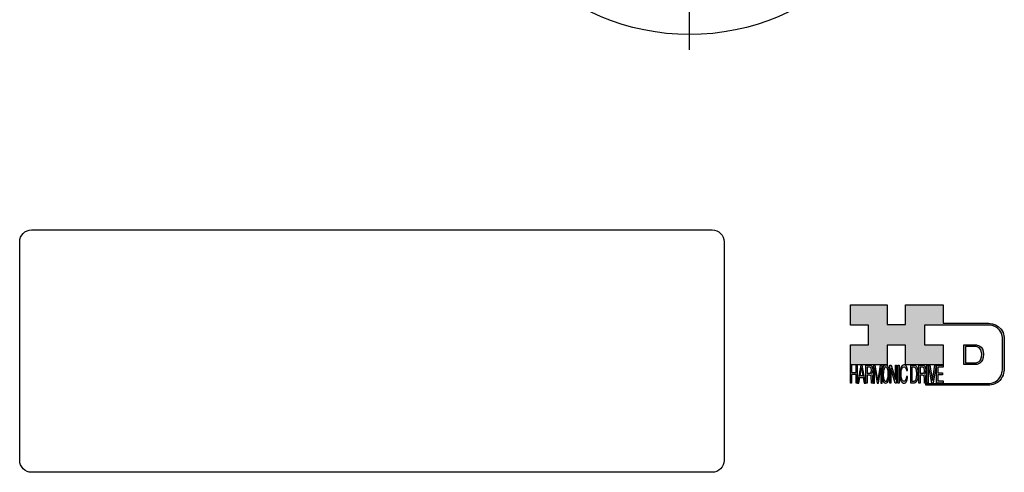
# Model space of a CAD drawing. Extents: x -574 to -48, y 5 to 454.
# Drawn here: x -574 to -249, y 5 to 155 of the extents above; entities that cross this region are included whole.
import ezdxf

# ---------------------------------------------------------------- set-up
doc = ezdxf.new("R2010")
doc.units = 0
doc.header["$MEASUREMENT"] = 0
doc.linetypes.add('DASH_CENTER', pattern=[36, 24, -3, 6, -3])
doc.layers.get('0').update_dxf_attribs({"linetype": 'CONTINUOUS'})
doc.layers.add('1', color=7, linetype='CONTINUOUS')
doc.layers.add('LAYER_1', color=5, linetype='CONTINUOUS')

# ---------------------------------------------------------------- blocks, each defined once
blk = doc.blocks.new('NTC')
blk.add_lwpolyline([(4.58, -10.79), (319.39, -10.79, -0.414214), (324.9, -16.3), (324.9, -117.41, -0.414214), (319.39, -122.92), (4.58, -122.92, -0.414214), (-0.93, -117.41), (-0.93, -16.3, -0.414214)], format="xyb", close=True)
blk = doc.blocks.new('AI9-BLK14')
at = {"layer": 'LAYER_1', "color": 7}
for points, knots in [([(-10.9, 10.9), (-10.9, 10.9), (-10.9, -10.9), (-10.9, -10.9), (-10.9, -10.9), (1.8, -10.9), (1.8, -10.9), (3.3, -10.9), (10.9, -10.3), (10.9, 0.7), (10.9, 10.6), (2.8, 10.9), (2.7, 10.9), (2.7, 10.9), (-9.9, 10.9), (-9.9, 10.9), (-9.9, 10.9), (-10.9, 10.9), (-10.9, 10.9)], [0, 0, 0, 0, 1, 1, 1, 2, 2, 2, 3, 3, 3, 4, 4, 4, 5, 5, 5, 6, 6, 6, 6]), ([(2.7, 8.9), (2.9, 8.9), (8.9, 8.6), (8.9, 0.7), (8.9, -8.2), (3.4, -8.9), (1.8, -8.9), (1.8, -8.9), (-7.2, -8.9), (-8.9, -8.9), (-8.9, -7.2), (-8.9, 7.2), (-8.9, 8.9), (-7.2, 8.9), (2.7, 8.9), (2.7, 8.9)], [0, 0, 0, 0, 1, 1, 1, 2, 2, 2, 3, 3, 3, 4, 4, 4, 5, 5, 5, 5])]:
    blk.add_open_spline(points, degree=3, knots=knots, dxfattribs=at)
blk = doc.blocks.new('AI9-BLK13')
at = {"layer": 'LAYER_1'}
h = blk.add_hatch(color=7, dxfattribs=at)
h.dxf.hatch_style = 2
h.paths.add_polyline_path([(-3.8, 10.7), (-2.5, 10.7), (-2.5, 1.9), (2.5, 1.9), (2.5, 10.7), (3.8, 10.7), (3.8, -10.7), (2.5, -10.7), (2.5, -0.7), (-2.5, -0.7), (-2.5, -10.7), (-3.8, -10.7)])
at = {"layer": 'LAYER_1', "color": 7}
blk.add_lwpolyline([(-3.8, 10.7), (-2.5, 10.7), (-2.5, 1.9), (2.5, 1.9), (2.5, 10.7), (3.8, 10.7), (3.8, -10.7), (2.5, -10.7), (2.5, -0.7), (-2.5, -0.7), (-2.5, -10.7), (-3.8, -10.7)], close=True, dxfattribs=at)
blk = doc.blocks.new('AI9-BLK11')
at = {"layer": 'LAYER_1', "color": 7}
for points, knots in [([(-4, -10.7), (-4, -10.7), (-2.6, -10.7), (-2.6, -10.7), (-2.6, -10.7), (-2.6, -1.5), (-2.6, -1.5), (-2.6, -1.5), (0.2, -1.5), (0.2, -1.5), (0.8, -1.5), (1.1, -1.7), (1.4, -1.9), (1.8, -2.4), (2, -3.3), (2.1, -4.7), (2.1, -4.7), (2.2, -8.3), (2.2, -8.3), (2.2, -9.2), (2.2, -9.7), (2.2, -10), (2.3, -10.3), (2.3, -10.6), (2.3, -10.7), (2.3, -10.7), (4, -10.7), (4, -10.7), (4, -10.7), (4, -10.3), (4, -10.3), (3.8, -10.1), (3.6, -9.6), (3.5, -8.9), (3.5, -8.5), (3.5, -7.9), (3.4, -7.1), (3.4, -7.1), (3.4, -4.2), (3.4, -4.2), (3.4, -3), (3.3, -2.1), (3.1, -1.5), (2.9, -1), (2.6, -0.5), (2.2, -0.2), (2.6, 0.3), (3, 1), (3.2, 1.8), (3.5, 2.6), (3.6, 3.7), (3.6, 5), (3.6, 7.4), (3.1, 9.1), (2.2, 10), (1.8, 10.5), (1.2, 10.7), (0.4, 10.7), (0.4, 10.7), (-4, 10.7), (-4, 10.7), (-4, 10.7), (-4, -10.7), (-4, -10.7)], [0, 0, 0, 0, 1, 1, 1, 2, 2, 2, 3, 3, 3, 4, 4, 4, 5, 5, 5, 6, 6, 6, 7, 7, 7, 8, 8, 8, 9, 9, 9, 10, 10, 10, 11, 11, 11, 12, 12, 12, 13, 13, 13, 14, 14, 14, 15, 15, 15, 16, 16, 16, 17, 17, 17, 18, 18, 18, 19, 19, 19, 20, 20, 20, 21, 21, 21, 21]), ([(-2.6, 0.9), (-2.6, 0.9), (-2.6, 8.2), (-2.6, 8.2), (-2.6, 8.2), (0.5, 8.2), (0.5, 8.2), (0.9, 8.2), (1.2, 8), (1.5, 7.7), (2, 7.2), (2.2, 6.2), (2.2, 4.6), (2.2, 3.2), (2.1, 2.3), (1.7, 1.7), (1.4, 1.2), (0.9, 0.9), (0.3, 0.9), (0.3, 0.9), (-2.6, 0.9), (-2.6, 0.9)], [0, 0, 0, 0, 1, 1, 1, 2, 2, 2, 3, 3, 3, 4, 4, 4, 5, 5, 5, 6, 6, 6, 7, 7, 7, 7])]:
    blk.add_open_spline(points, degree=3, knots=knots, dxfattribs=at)
blk = doc.blocks.new('AI9-BLK10')
at = {"layer": 'LAYER_1', "color": 7}
blk.add_open_spline([(-4.7, 10.7), (-4.7, 10.7), (-2.8, 10.7), (-2.8, 10.7), (-2.8, 10.7), (0, -7.4), (0, -7.4), (0, -7.4), (2.8, 10.7), (2.8, 10.7), (2.8, 10.7), (4.7, 10.7), (4.7, 10.7), (4.7, 10.7), (4.7, -10.7), (4.7, -10.7), (4.7, -10.7), (3.4, -10.7), (3.4, -10.7), (3.4, -10.7), (3.4, 1.9), (3.4, 1.9), (3.4, 2.4), (3.4, 3.1), (3.4, 4.1), (3.5, 5.1), (3.5, 6.2), (3.5, 7.4), (3.5, 7.4), (0.7, -10.7), (0.7, -10.7), (0.7, -10.7), (-0.7, -10.7), (-0.7, -10.7), (-0.7, -10.7), (-3.5, 7.4), (-3.5, 7.4), (-3.5, 7.4), (-3.5, 6.7), (-3.5, 6.7), (-3.5, 6.2), (-3.5, 5.4), (-3.4, 4.3), (-3.4, 3.2), (-3.4, 2.4), (-3.4, 1.9), (-3.4, 1.9), (-3.4, -10.7), (-3.4, -10.7), (-3.4, -10.7), (-4.7, -10.7), (-4.7, -10.7), (-4.7, -10.7), (-4.7, 10.7), (-4.7, 10.7)], degree=3, knots=[0, 0, 0, 0, 1, 1, 1, 2, 2, 2, 3, 3, 3, 4, 4, 4, 5, 5, 5, 6, 6, 6, 7, 7, 7, 8, 8, 8, 9, 9, 9, 10, 10, 10, 11, 11, 11, 12, 12, 12, 13, 13, 13, 14, 14, 14, 15, 15, 15, 16, 16, 16, 17, 17, 17, 18, 18, 18, 18], dxfattribs=at)
blk = doc.blocks.new('AI9-BLK9')
at = {"layer": 'LAYER_1', "color": 7}
for points in [[(0, 11.4), (-1.3, 11.4), (-2.3, 10), (-2.9, 7.4), (-3.5, 5.3), (-3.7, 2.8), (-3.7, -0.1), (-3.7, -3.3), (-3.4, -6), (-2.8, -8.1), (-2.1, -10.3), (-1.2, -11.4), (-0.1, -11.4), (1.2, -11.4), (2.2, -10.1), (2.8, -7.6), (3.4, -5.5), (3.7, -2.8), (3.7, 0.4), (3.7, 3.4), (3.4, 5.8), (2.9, 7.7), (2.3, 10.1), (1.3, 11.4), (0, 11.4)], [(0.1, -8.8), (-0.9, -8.8), (-1.6, -7.9), (-2, -6.3), (-2.5, -4.7), (-2.7, -2.7), (-2.7, -0.3), (-2.7, 2.7), (-2.4, 4.9), (-1.9, 6.5), (-1.4, 8), (-0.8, 8.8), (0, 8.8), (0.8, 8.8), (1.5, 8), (2, 6.4), (2.5, 4.9), (2.7, 2.9), (2.7, 0.3), (2.7, -2), (2.5, -4.2), (2.1, -6), (1.7, -7.8), (1, -8.8), (0.1, -8.8)]]:
    blk.add_open_spline(points, degree=3, knots=[0, 0, 0, 0, 1, 1, 1, 2, 2, 2, 3, 3, 3, 4, 4, 4, 5, 5, 5, 6, 6, 6, 7, 7, 7, 8, 8, 8, 8], dxfattribs=at)
blk = doc.blocks.new('AI9-BLK8')
at = {"layer": 'LAYER_1'}
h = blk.add_hatch(color=7, dxfattribs=at)
h.dxf.hatch_style = 2
h.paths.add_polyline_path([(-3.8, 10.7), (-2.3, 10.7), (2.6, -6.5), (2.6, 10.7), (3.8, 10.7), (3.8, -10.7), (2.3, -10.7), (-2.6, 6.5), (-2.6, -10.7), (-3.8, -10.7)])
at = {"layer": 'LAYER_1', "color": 7}
blk.add_lwpolyline([(-3.8, 10.7), (-2.3, 10.7), (2.6, -6.5), (2.6, 10.7), (3.8, 10.7), (3.8, -10.7), (2.3, -10.7), (-2.6, 6.5), (-2.6, -10.7), (-3.8, -10.7)], close=True, dxfattribs=at)
blk = doc.blocks.new('AI9-BLK7')
at = {"layer": 'LAYER_1'}
h = blk.add_hatch(color=7, dxfattribs=at)
h.dxf.hatch_style = 2
h.paths.add_polyline_path([(-0.7, 10.7), (0.7, 10.7), (0.7, -10.7), (-0.7, -10.7)])
at = {"layer": 'LAYER_1', "color": 7}
blk.add_lwpolyline([(-0.7, 10.7), (0.7, 10.7), (0.7, -10.7), (-0.7, -10.7)], close=True, dxfattribs=at)
blk = doc.blocks.new('AI9-BLK6')
at = {"layer": 'LAYER_1', "color": 7}
blk.add_open_spline([(3.1, 9.2), (3.7, 7.7), (4.1, 6.1), (4.2, 4.3), (4.2, 4.3), (2.9, 4.3), (2.9, 4.3), (2.7, 5.7), (2.4, 6.8), (2, 7.6), (1.6, 8.4), (1, 8.8), (0.2, 8.8), (-0.7, 8.8), (-1.5, 8), (-2.1, 6.5), (-2.7, 5), (-3, 2.8), (-3, -0.3), (-3, -2.8), (-2.7, -4.8), (-2.2, -6.4), (-1.6, -8), (-0.9, -8.8), (0.2, -8.8), (1.1, -8.8), (1.9, -7.9), (2.4, -6.3), (2.6, -5.4), (2.8, -4.3), (3, -2.8), (3, -2.8), (4.3, -2.8), (4.3, -2.8), (4.2, -5.1), (3.8, -7), (3.2, -8.5), (2.4, -10.4), (1.3, -11.3), (0.1, -11.3), (-1.1, -11.3), (-2, -10.6), (-2.8, -9), (-3.8, -7), (-4.3, -4), (-4.3, 0.2), (-4.3, 3.4), (-3.9, 6), (-3.2, 8), (-2.3, 10.2), (-1.2, 11.3), (0.2, 11.3), (1.4, 11.3), (2.4, 10.6), (3.1, 9.2)], degree=3, knots=[0, 0, 0, 0, 1, 1, 1, 2, 2, 2, 3, 3, 3, 4, 4, 4, 5, 5, 5, 6, 6, 6, 7, 7, 7, 8, 8, 8, 9, 9, 9, 10, 10, 10, 11, 11, 11, 12, 12, 12, 13, 13, 13, 14, 14, 14, 15, 15, 15, 16, 16, 16, 17, 17, 17, 18, 18, 18, 18], dxfattribs=at)
blk = doc.blocks.new('AI9-BLK5')
at = {"layer": 'LAYER_1', "color": 7}
for points, knots in [([(-3.9, -10.7), (-3.9, -10.7), (-0.1, -10.7), (-0.1, -10.7), (1.5, -10.7), (2.7, -9.1), (3.4, -5.9), (3.8, -4), (3.9, -2), (3.9, 0.3), (3.9, 3.3), (3.6, 5.7), (3, 7.6), (2.3, 9.7), (1.2, 10.7), (-0.1, 10.7), (-0.1, 10.7), (-3.9, 10.7), (-3.9, 10.7), (-3.9, 10.7), (-3.9, -10.7), (-3.9, -10.7)], [0, 0, 0, 0, 1, 1, 1, 2, 2, 2, 3, 3, 3, 4, 4, 4, 5, 5, 5, 6, 6, 6, 7, 7, 7, 7]), ([(-2.6, -8.3), (-2.6, -8.3), (-2.6, 8.2), (-2.6, 8.2), (-2.6, 8.2), (-0.3, 8.2), (-0.3, 8.2), (0.7, 8.2), (1.4, 7.4), (1.9, 6), (2.4, 4.5), (2.6, 2.4), (2.6, -0.2), (2.6, -0.9), (2.6, -1.6), (2.5, -2.5), (2.4, -3.8), (2.2, -4.9), (2, -5.8), (1.7, -6.9), (1.3, -7.6), (0.8, -8), (0.5, -8.2), (0.1, -8.3), (-0.3, -8.3), (-0.3, -8.3), (-2.6, -8.3), (-2.6, -8.3)], [0, 0, 0, 0, 1, 1, 1, 2, 2, 2, 3, 3, 3, 4, 4, 4, 5, 5, 5, 6, 6, 6, 7, 7, 7, 8, 8, 8, 9, 9, 9, 9])]:
    blk.add_open_spline(points, degree=3, knots=knots, dxfattribs=at)
blk = doc.blocks.new('AI9-BLK4')
at = {"layer": 'LAYER_1', "color": 7}
for points, knots in [([(-4, -10.7), (-4, -10.7), (-2.6, -10.7), (-2.6, -10.7), (-2.6, -10.7), (-2.6, -1.5), (-2.6, -1.5), (-2.6, -1.5), (0.2, -1.5), (0.2, -1.5), (0.8, -1.5), (1.1, -1.7), (1.4, -1.9), (1.8, -2.4), (2, -3.3), (2.1, -4.7), (2.1, -4.7), (2.2, -8.3), (2.2, -8.3), (2.2, -9.2), (2.2, -9.7), (2.2, -10), (2.3, -10.3), (2.3, -10.6), (2.3, -10.7), (2.3, -10.7), (4, -10.7), (4, -10.7), (4, -10.7), (4, -10.3), (4, -10.3), (3.8, -10.1), (3.6, -9.6), (3.5, -8.9), (3.5, -8.5), (3.5, -7.9), (3.4, -7.1), (3.4, -7.1), (3.4, -4.2), (3.4, -4.2), (3.4, -3), (3.3, -2.1), (3.1, -1.5), (2.9, -1), (2.6, -0.5), (2.2, -0.2), (2.6, 0.3), (3, 1), (3.2, 1.8), (3.5, 2.6), (3.6, 3.7), (3.6, 5), (3.6, 7.4), (3.1, 9.1), (2.2, 10), (1.8, 10.5), (1.2, 10.7), (0.4, 10.7), (0.4, 10.7), (-4, 10.7), (-4, 10.7), (-4, 10.7), (-4, -10.7), (-4, -10.7)], [0, 0, 0, 0, 1, 1, 1, 2, 2, 2, 3, 3, 3, 4, 4, 4, 5, 5, 5, 6, 6, 6, 7, 7, 7, 8, 8, 8, 9, 9, 9, 10, 10, 10, 11, 11, 11, 12, 12, 12, 13, 13, 13, 14, 14, 14, 15, 15, 15, 16, 16, 16, 17, 17, 17, 18, 18, 18, 19, 19, 19, 20, 20, 20, 21, 21, 21, 21]), ([(-2.6, 0.9), (-2.6, 0.9), (-2.6, 8.2), (-2.6, 8.2), (-2.6, 8.2), (0.5, 8.2), (0.5, 8.2), (0.9, 8.2), (1.2, 8), (1.5, 7.7), (2, 7.2), (2.2, 6.2), (2.2, 4.6), (2.2, 3.2), (2.1, 2.3), (1.7, 1.7), (1.4, 1.2), (0.9, 0.9), (0.3, 0.9), (0.3, 0.9), (-2.6, 0.9), (-2.6, 0.9)], [0, 0, 0, 0, 1, 1, 1, 2, 2, 2, 3, 3, 3, 4, 4, 4, 5, 5, 5, 6, 6, 6, 7, 7, 7, 7])]:
    blk.add_open_spline(points, degree=3, knots=knots, dxfattribs=at)
blk = doc.blocks.new('AI9-BLK3')
at = {"layer": 'LAYER_1'}
h = blk.add_hatch(color=7, dxfattribs=at)
h.dxf.hatch_style = 2
h.paths.add_polyline_path([(-0.7, 10.7), (0.7, 10.7), (0.7, -10.7), (-0.7, -10.7)])
at = {"layer": 'LAYER_1', "color": 7}
blk.add_lwpolyline([(-0.7, 10.7), (0.7, 10.7), (0.7, -10.7), (-0.7, -10.7)], close=True, dxfattribs=at)
blk = doc.blocks.new('AI9-BLK2')
at = {"layer": 'LAYER_1'}
h = blk.add_hatch(color=7, dxfattribs=at)
h.dxf.hatch_style = 2
h.paths.add_polyline_path([(-2.8, 10.7), (0, -7.6), (2.8, 10.7), (4.2, 10.7), (0.7, -10.7), (-0.7, -10.7), (-4.2, 10.7)])
at = {"layer": 'LAYER_1', "color": 7}
blk.add_lwpolyline([(-2.8, 10.7), (0, -7.6), (2.8, 10.7), (4.2, 10.7), (0.7, -10.7), (-0.7, -10.7), (-4.2, 10.7)], close=True, dxfattribs=at)
blk = doc.blocks.new('AI9-BLK1')
at = {"layer": 'LAYER_1'}
h = blk.add_hatch(color=7, dxfattribs=at)
h.dxf.hatch_style = 2
h.paths.add_polyline_path([(-3.6, 10.7), (3.5, 10.7), (3.5, 8.1), (-2.2, 8.1), (-2.2, 1.6), (3, 1.6), (3, -0.9), (-2.2, -0.9), (-2.2, -8.2), (3.6, -8.2), (3.6, -10.7), (-3.6, -10.7)])
at = {"layer": 'LAYER_1', "color": 7}
blk.add_lwpolyline([(-3.6, 10.7), (3.5, 10.7), (3.5, 8.1), (-2.2, 8.1), (-2.2, 1.6), (3, 1.6), (3, -0.9), (-2.2, -0.9), (-2.2, -8.2), (3.6, -8.2), (3.6, -10.7), (-3.6, -10.7)], close=True, dxfattribs=at)
blk = doc.blocks.new('HD_LLC_logo_OT5')
at = {"linetype": 'Continuous'}
h = blk.add_hatch(color=256, dxfattribs=at)
edge = h.paths.add_edge_path()
edge.add_spline(control_points=[(193.3, 186.2), (193.3, 186.2), (193.3, 219.7), (193.3, 219.7), (193.3, 219.7), (193.3, 219.7), (193.3, 219.7), (191.5, 235.5), (175.1, 235.2), (175, 235.2), (175, 235.2), (125.9, 235.2), (125.9, 235.2), (125.9, 235.2), (125.9, 255.5), (125.9, 255.5), (125.9, 255.5), (84.6, 255.5), (84.6, 255.5), (84.6, 255.5), (84.6, 233.8), (84.6, 233.8), (84.6, 233.8), (64.4, 233.8), (64.4, 233.8), (64.4, 233.8), (64.4, 255.5), (64.4, 255.5), (64.4, 255.5), (23.9, 255.5), (23.9, 255.5), (23.9, 255.5), (23.9, 233.2), (23.9, 233.2), (23.9, 233.2), (43.7, 233.2), (43.7, 233.2), (43.7, 233.2), (43.7, 211.5), (43.7, 211.5), (43.7, 211.5), (23.9, 211.5), (23.9, 211.5), (23.9, 211.5), (23.9, 189.2), (23.9, 189.2), (23.9, 189.2), (64.4, 189.2), (64.4, 189.2), (64.4, 189.2), (64.4, 211.1), (64.4, 211.1), (64.4, 211.1), (84.6, 211.1), (84.6, 211.1), (84.6, 211.1), (84.6, 189.2), (84.6, 189.2), (84.6, 189.2), (125.9, 189.2), (125.9, 189.2), (125.9, 189.2), (125.9, 211.5), (125.9, 211.5), (125.9, 211.5), (105.3, 211.5), (105.3, 211.5), (105.3, 211.5), (105.3, 233.2), (105.3, 233.2), (105.3, 233.2), (175, 233.2), (175, 233.2), (175.6, 233.3), (189.7, 233.4), (191.3, 219.6), (191.3, 219.4), (191.3, 186.1), (191.3, 186.1), (191.3, 186.1), (191.3, 186.1), (191.3, 186.1), (191.3, 186.1), (191.3, 186), (191.3, 185.7), (191.3, 184.2), (191, 178), (187, 173.6), (184.3, 170.6), (180.3, 169), (175.3, 168.9), (175.3, 168.9), (107, 168.9), (107, 168.9), (107, 168.9), (107, 166.9), (107, 166.9), (107, 166.9), (175.3, 166.9), (175.3, 166.9), (180.9, 167), (185.4, 168.8), (188.5, 172.2), (193, 177.1), (193.3, 183.7), (193.3, 185.7), (193.3, 185.9), (193.3, 186.1), (193.3, 186.2)], knot_values=[0, 0, 0, 0, 1, 1, 1, 2, 2, 2, 3, 3, 3, 4, 4, 4, 5, 5, 5, 6, 6, 6, 7, 7, 7, 8, 8, 8, 9, 9, 9, 10, 10, 10, 11, 11, 11, 12, 12, 12, 13, 13, 13, 14, 14, 14, 15, 15, 15, 16, 16, 16, 17, 17, 17, 18, 18, 18, 19, 19, 19, 20, 20, 20, 21, 21, 21, 22, 22, 22, 23, 23, 23, 24, 24, 24, 25, 25, 25, 26, 26, 26, 27, 27, 27, 28, 28, 28, 29, 29, 29, 30, 30, 30, 31, 31, 31, 32, 32, 32, 33, 33, 33, 34, 34, 34, 35, 35, 35, 36, 36, 36, 36], degree=3, periodic=0)
h = blk.add_hatch(color=256, dxfattribs=at)
edge = h.paths.add_edge_path()
edge.add_spline(control_points=[(148.7, 211.4), (148.7, 211.4), (148.7, 189.6), (148.7, 189.6), (148.7, 189.6), (161.3, 189.6), (161.3, 189.6), (162.8, 189.6), (170.5, 190.2), (170.5, 201.2), (170.5, 211.1), (162.3, 211.4), (162.3, 211.4), (162.3, 211.4), (149.7, 211.4), (149.7, 211.4), (149.7, 211.4), (148.7, 211.4), (148.7, 211.4)], knot_values=[0, 0, 0, 0, 1, 1, 1, 2, 2, 2, 3, 3, 3, 4, 4, 4, 5, 5, 5, 6, 6, 6, 6], degree=3, periodic=0)
edge = h.paths.add_edge_path(flags=16)
edge.add_spline(control_points=[(162.2, 209.4), (162.5, 209.4), (168.5, 209.1), (168.5, 201.2), (168.5, 192.3), (163, 191.6), (161.3, 191.6), (161.3, 191.6), (152.3, 191.6), (150.7, 191.6), (150.7, 193.3), (150.7, 207.7), (150.7, 209.4), (152.4, 209.4), (162.2, 209.4), (162.2, 209.4)], knot_values=[0, 0, 0, 0, 1, 1, 1, 2, 2, 2, 3, 3, 3, 4, 4, 4, 5, 5, 5, 5], degree=3, periodic=0)
h = blk.add_hatch(color=256, dxfattribs=at)
h.paths.add_polyline_path([(35.5, 189.1), (31.8, 169.3), (33.2, 169.3), (34.3, 175.3), (38, 175.3), (39.1, 169.3), (40.4, 169.3), (37, 189.1)])
h.paths.add_polyline_path([(37.7, 177.4), (34.7, 177.4), (36.2, 186.2)], flags=16)
h = blk.add_hatch(color=256, dxfattribs=at)
edge = h.paths.add_edge_path(flags=16)
edge.add_spline(control_points=[(42.1, 180), (42.1, 180), (42.1, 186.7), (42.1, 186.7), (42.1, 186.7), (45.2, 186.7), (45.2, 186.7), (45.7, 186.7), (46, 186.6), (46.3, 186.3), (46.8, 185.8), (47, 184.9), (47, 183.5), (47, 182.2), (46.8, 181.3), (46.5, 180.8), (46.1, 180.3), (45.7, 180), (45.1, 180), (45.1, 180), (42.1, 180), (42.1, 180)], knot_values=[0, 0, 0, 0, 1, 1, 1, 2, 2, 2, 3, 3, 3, 4, 4, 4, 5, 5, 5, 6, 6, 6, 7, 7, 7, 7], degree=3, periodic=0)
edge = h.paths.add_edge_path()
edge.add_spline(control_points=[(40.8, 169.3), (40.8, 169.3), (42.1, 169.3), (42.1, 169.3), (42.1, 169.3), (42.1, 177.8), (42.1, 177.8), (42.1, 177.8), (45, 177.8), (45, 177.8), (45.5, 177.8), (45.9, 177.7), (46.2, 177.5), (46.6, 177), (46.8, 176.1), (46.8, 174.9), (46.8, 174.9), (46.9, 171.6), (46.9, 171.6), (46.9, 170.8), (47, 170.3), (47, 170), (47, 169.7), (47.1, 169.5), (47.1, 169.3), (47.1, 169.3), (48.7, 169.3), (48.7, 169.3), (48.7, 169.3), (48.7, 169.8), (48.7, 169.8), (48.5, 170), (48.4, 170.4), (48.3, 171), (48.3, 171.4), (48.2, 171.9), (48.2, 172.7), (48.2, 172.7), (48.2, 175.3), (48.2, 175.3), (48.1, 176.5), (48, 177.3), (47.8, 177.8), (47.6, 178.3), (47.4, 178.7), (47, 179.1), (47.4, 179.5), (47.7, 180.1), (48, 180.9), (48.2, 181.6), (48.3, 182.6), (48.3, 183.8), (48.3, 186), (47.9, 187.6), (47, 188.4), (46.5, 188.9), (45.9, 189.1), (45.2, 189.1), (45.2, 189.1), (40.8, 189.1), (40.8, 189.1), (40.8, 189.1), (40.8, 169.3), (40.8, 169.3)], knot_values=[0, 0, 0, 0, 1, 1, 1, 2, 2, 2, 3, 3, 3, 4, 4, 4, 5, 5, 5, 6, 6, 6, 7, 7, 7, 8, 8, 8, 9, 9, 9, 10, 10, 10, 11, 11, 11, 12, 12, 12, 13, 13, 13, 14, 14, 14, 15, 15, 15, 16, 16, 16, 17, 17, 17, 18, 18, 18, 19, 19, 19, 20, 20, 20, 21, 21, 21, 21], degree=3, periodic=0)
h = blk.add_hatch(color=256, dxfattribs=at)
edge = h.paths.add_edge_path()
edge.add_spline(control_points=[(49.4, 189.1), (49.4, 189.1), (51.2, 189.1), (51.2, 189.1), (51.2, 189.1), (54, 172.4), (54, 172.4), (54, 172.4), (56.8, 189.1), (56.8, 189.1), (56.8, 189.1), (58.7, 189.1), (58.7, 189.1), (58.7, 189.1), (58.7, 169.3), (58.7, 169.3), (58.7, 169.3), (57.5, 169.3), (57.5, 169.3), (57.5, 169.3), (57.5, 181), (57.5, 181), (57.5, 181.4), (57.5, 182.1), (57.5, 183), (57.5, 183.9), (57.5, 184.9), (57.5, 186), (57.5, 186), (54.7, 169.3), (54.7, 169.3), (54.7, 169.3), (53.4, 169.3), (53.4, 169.3), (53.4, 169.3), (50.6, 186), (50.6, 186), (50.6, 186), (50.6, 185.4), (50.6, 185.4), (50.6, 184.9), (50.6, 184.2), (50.6, 183.2), (50.6, 182.2), (50.6, 181.5), (50.6, 181), (50.6, 181), (50.6, 169.3), (50.6, 169.3), (50.6, 169.3), (49.4, 169.3), (49.4, 169.3), (49.4, 169.3), (49.4, 189.1), (49.4, 189.1)], knot_values=[0, 0, 0, 0, 1, 1, 1, 2, 2, 2, 3, 3, 3, 4, 4, 4, 5, 5, 5, 6, 6, 6, 7, 7, 7, 8, 8, 8, 9, 9, 9, 10, 10, 10, 11, 11, 11, 12, 12, 12, 13, 13, 13, 14, 14, 14, 15, 15, 15, 16, 16, 16, 17, 17, 17, 18, 18, 18, 18], degree=3, periodic=0)
h = blk.add_hatch(color=256, dxfattribs=at)
edge = h.paths.add_edge_path(flags=16)
edge.add_spline(control_points=[(62.9, 171.3), (61.9, 171.3), (61.2, 172.1), (60.7, 173.5), (60.3, 175), (60.1, 176.8), (60.1, 179), (60.1, 181.6), (60.4, 183.7), (60.9, 185), (61.4, 186.4), (62, 187.1), (62.8, 187.1), (63.6, 187.1), (64.3, 186.4), (64.8, 185), (65.2, 183.6), (65.5, 181.8), (65.5, 179.5), (65.5, 177.4), (65.3, 175.5), (64.9, 173.8), (64.4, 172.2), (63.8, 171.3), (62.9, 171.3)], knot_values=[0, 0, 0, 0, 1, 1, 1, 2, 2, 2, 3, 3, 3, 4, 4, 4, 5, 5, 5, 6, 6, 6, 7, 7, 7, 8, 8, 8, 8], degree=3, periodic=0)
edge = h.paths.add_edge_path()
edge.add_spline(control_points=[(62.8, 189.4), (61.5, 189.4), (60.5, 188.2), (59.8, 185.9), (59.3, 184), (59.1, 181.8), (59.1, 179.1), (59.1, 176.2), (59.4, 173.8), (60, 171.9), (60.6, 170), (61.6, 169), (62.7, 169), (64, 169), (65, 170.1), (65.6, 172.4), (66.2, 174.3), (66.5, 176.7), (66.5, 179.6), (66.5, 182.2), (66.2, 184.4), (65.7, 186.1), (65.1, 188.3), (64.1, 189.4), (62.8, 189.4)], knot_values=[0, 0, 0, 0, 1, 1, 1, 2, 2, 2, 3, 3, 3, 4, 4, 4, 5, 5, 5, 6, 6, 6, 7, 7, 7, 8, 8, 8, 8], degree=3, periodic=0)
h = blk.add_hatch(color=256, dxfattribs=at)
edge = h.paths.add_edge_path()
edge.add_spline(control_points=[(85.6, 187.5), (86.3, 186.2), (86.7, 184.7), (86.7, 183.1), (86.7, 183.1), (85.4, 183.1), (85.4, 183.1), (85.3, 184.3), (85, 185.3), (84.6, 186), (84.1, 186.7), (83.5, 187.1), (82.8, 187.1), (81.8, 187.1), (81.1, 186.4), (80.5, 185.1), (79.9, 183.8), (79.6, 181.7), (79.6, 178.9), (79.6, 176.7), (79.9, 174.9), (80.4, 173.4), (80.9, 172), (81.7, 171.3), (82.7, 171.3), (83.7, 171.3), (84.4, 172.1), (84.9, 173.6), (85.2, 174.3), (85.4, 175.4), (85.5, 176.7), (85.5, 176.7), (86.8, 176.7), (86.8, 176.7), (86.7, 174.6), (86.4, 172.9), (85.7, 171.5), (84.9, 169.9), (83.9, 169), (82.6, 169), (81.5, 169), (80.5, 169.7), (79.8, 171.1), (78.8, 172.9), (78.3, 175.6), (78.3, 179.4), (78.3, 182.3), (78.7, 184.6), (79.4, 186.4), (80.2, 188.4), (81.3, 189.4), (82.8, 189.4), (84, 189.4), (84.9, 188.8), (85.6, 187.5)], knot_values=[0, 0, 0, 0, 1, 1, 1, 2, 2, 2, 3, 3, 3, 4, 4, 4, 5, 5, 5, 6, 6, 6, 7, 7, 7, 8, 8, 8, 9, 9, 9, 10, 10, 10, 11, 11, 11, 12, 12, 12, 13, 13, 13, 14, 14, 14, 15, 15, 15, 16, 16, 16, 17, 17, 17, 18, 18, 18, 18], degree=3, periodic=0)
h = blk.add_hatch(color=256, dxfattribs=at)
edge = h.paths.add_edge_path(flags=16)
edge.add_spline(control_points=[(91.7, 171.6), (91.7, 171.6), (91.7, 186.7), (91.7, 186.7), (91.7, 186.7), (94, 186.7), (94, 186.7), (95, 186.7), (95.8, 186.1), (96.2, 184.7), (96.7, 183.4), (96.9, 181.5), (96.9, 179), (96.9, 178.4), (96.9, 177.7), (96.8, 177), (96.7, 175.7), (96.6, 174.7), (96.3, 173.9), (96, 172.9), (95.6, 172.2), (95.1, 171.9), (94.8, 171.7), (94.4, 171.6), (94, 171.6), (94, 171.6), (91.7, 171.6), (91.7, 171.6)], knot_values=[0, 0, 0, 0, 1, 1, 1, 2, 2, 2, 3, 3, 3, 4, 4, 4, 5, 5, 5, 6, 6, 6, 7, 7, 7, 8, 8, 8, 9, 9, 9, 9], degree=3, periodic=0)
edge = h.paths.add_edge_path()
edge.add_spline(control_points=[(90.4, 169.3), (90.4, 169.3), (94.2, 169.3), (94.2, 169.3), (95.9, 169.3), (97, 170.8), (97.7, 173.8), (98.1, 175.5), (98.3, 177.4), (98.3, 179.5), (98.3, 182.2), (97.9, 184.5), (97.3, 186.2), (96.6, 188.1), (95.6, 189.1), (94.2, 189.1), (94.2, 189.1), (90.4, 189.1), (90.4, 189.1), (90.4, 189.1), (90.4, 169.3), (90.4, 169.3)], knot_values=[0, 0, 0, 0, 1, 1, 1, 2, 2, 2, 3, 3, 3, 4, 4, 4, 5, 5, 5, 6, 6, 6, 7, 7, 7, 7], degree=3, periodic=0)
h = blk.add_hatch(color=256, dxfattribs=at)
edge = h.paths.add_edge_path(flags=16)
edge.add_spline(control_points=[(100.6, 180), (100.6, 180), (100.6, 186.7), (100.6, 186.7), (100.6, 186.7), (103.7, 186.7), (103.7, 186.7), (104.1, 186.7), (104.5, 186.6), (104.7, 186.3), (105.2, 185.8), (105.5, 184.9), (105.5, 183.5), (105.5, 182.2), (105.3, 181.3), (104.9, 180.8), (104.6, 180.3), (104.1, 180), (103.5, 180), (103.5, 180), (100.6, 180), (100.6, 180)], knot_values=[0, 0, 0, 0, 1, 1, 1, 2, 2, 2, 3, 3, 3, 4, 4, 4, 5, 5, 5, 6, 6, 6, 7, 7, 7, 7], degree=3, periodic=0)
edge = h.paths.add_edge_path()
edge.add_spline(control_points=[(99.2, 169.3), (99.2, 169.3), (100.6, 169.3), (100.6, 169.3), (100.6, 169.3), (100.6, 177.8), (100.6, 177.8), (100.6, 177.8), (103.4, 177.8), (103.4, 177.8), (104, 177.8), (104.4, 177.7), (104.6, 177.5), (105, 177), (105.3, 176.1), (105.3, 174.9), (105.3, 174.9), (105.4, 171.6), (105.4, 171.6), (105.4, 170.8), (105.4, 170.3), (105.4, 170), (105.5, 169.7), (105.5, 169.5), (105.5, 169.3), (105.5, 169.3), (107.2, 169.3), (107.2, 169.3), (107.2, 169.3), (107.2, 169.8), (107.2, 169.8), (107, 170), (106.8, 170.4), (106.8, 171), (106.7, 171.4), (106.7, 171.9), (106.6, 172.7), (106.6, 172.7), (106.6, 175.3), (106.6, 175.3), (106.6, 176.5), (106.5, 177.3), (106.3, 177.8), (106.1, 178.3), (105.8, 178.7), (105.4, 179.1), (105.8, 179.5), (106.2, 180.1), (106.4, 180.9), (106.7, 181.6), (106.8, 182.6), (106.8, 183.8), (106.8, 186), (106.3, 187.6), (105.4, 188.4), (105, 188.9), (104.4, 189.1), (103.7, 189.1), (103.7, 189.1), (99.2, 189.1), (99.2, 189.1), (99.2, 189.1), (99.2, 169.3), (99.2, 169.3)], knot_values=[0, 0, 0, 0, 1, 1, 1, 2, 2, 2, 3, 3, 3, 4, 4, 4, 5, 5, 5, 6, 6, 6, 7, 7, 7, 8, 8, 8, 9, 9, 9, 10, 10, 10, 11, 11, 11, 12, 12, 12, 13, 13, 13, 14, 14, 14, 15, 15, 15, 16, 16, 16, 17, 17, 17, 18, 18, 18, 19, 19, 19, 20, 20, 20, 21, 21, 21, 21], degree=3, periodic=0)
at = {"layer": 'LAYER_1', "color": 7}
for p, q in [((35.5, 189.1), (31.8, 169.3)), ((34.7, 177.4), (36.2, 186.2)), ((37, 189.1), (35.5, 189.1)), ((36.2, 186.2), (37.7, 177.4)), ((40.4, 169.3), (37, 189.1)), ((33.2, 169.3), (34.3, 175.3)), ((34.3, 175.3), (38, 175.3)), ((37.7, 177.4), (34.7, 177.4)), ((38, 175.3), (39.1, 169.3)), ((31.8, 169.3), (33.2, 169.3)), ((39.1, 169.3), (40.4, 169.3))]:
    blk.add_line(p, q, dxfattribs=at)
blk.add_open_spline([(193.3, 186.2), (193.3, 186.2), (193.3, 219.7), (193.3, 219.7), (193.3, 219.7), (193.3, 219.7), (193.3, 219.7), (191.5, 235.5), (175.1, 235.2), (175, 235.2), (175, 235.2), (125.9, 235.2), (125.9, 235.2), (125.9, 235.2), (125.9, 255.5), (125.9, 255.5), (125.9, 255.5), (84.6, 255.5), (84.6, 255.5), (84.6, 255.5), (84.6, 233.8), (84.6, 233.8), (84.6, 233.8), (64.4, 233.8), (64.4, 233.8), (64.4, 233.8), (64.4, 255.5), (64.4, 255.5), (64.4, 255.5), (23.9, 255.5), (23.9, 255.5), (23.9, 255.5), (23.9, 233.2), (23.9, 233.2), (23.9, 233.2), (43.7, 233.2), (43.7, 233.2), (43.7, 233.2), (43.7, 211.5), (43.7, 211.5), (43.7, 211.5), (23.9, 211.5), (23.9, 211.5), (23.9, 211.5), (23.9, 189.2), (23.9, 189.2), (23.9, 189.2), (64.4, 189.2), (64.4, 189.2), (64.4, 189.2), (64.4, 211.1), (64.4, 211.1), (64.4, 211.1), (84.6, 211.1), (84.6, 211.1), (84.6, 211.1), (84.6, 189.2), (84.6, 189.2), (84.6, 189.2), (125.9, 189.2), (125.9, 189.2), (125.9, 189.2), (125.9, 211.5), (125.9, 211.5), (125.9, 211.5), (105.3, 211.5), (105.3, 211.5), (105.3, 211.5), (105.3, 233.2), (105.3, 233.2), (105.3, 233.2), (175, 233.2), (175, 233.2), (175.6, 233.3), (189.7, 233.4), (191.3, 219.6), (191.3, 219.4), (191.3, 186.1), (191.3, 186.1), (191.3, 186.1), (191.3, 186.1), (191.3, 186.1), (191.3, 186.1), (191.3, 186), (191.3, 185.7), (191.3, 184.2), (191, 178), (187, 173.6), (184.3, 170.6), (180.3, 169), (175.3, 168.9), (175.3, 168.9), (107, 168.9), (107, 168.9), (107, 168.9), (107, 166.9), (107, 166.9), (107, 166.9), (175.3, 166.9), (175.3, 166.9), (180.9, 167), (185.4, 168.8), (188.5, 172.2), (193, 177.1), (193.3, 183.7), (193.3, 185.7), (193.3, 185.9), (193.3, 186.1), (193.3, 186.2)], degree=3, knots=[0, 0, 0, 0, 1, 1, 1, 2, 2, 2, 3, 3, 3, 4, 4, 4, 5, 5, 5, 6, 6, 6, 7, 7, 7, 8, 8, 8, 9, 9, 9, 10, 10, 10, 11, 11, 11, 12, 12, 12, 13, 13, 13, 14, 14, 14, 15, 15, 15, 16, 16, 16, 17, 17, 17, 18, 18, 18, 19, 19, 19, 20, 20, 20, 21, 21, 21, 22, 22, 22, 23, 23, 23, 24, 24, 24, 25, 25, 25, 26, 26, 26, 27, 27, 27, 28, 28, 28, 29, 29, 29, 30, 30, 30, 31, 31, 31, 32, 32, 32, 33, 33, 33, 34, 34, 34, 35, 35, 35, 36, 36, 36, 36], dxfattribs=at)
blk.add_blockref('AI9-BLK14', (159.6, 200.5), dxfattribs=at)
for name, p, yscale in [('AI9-BLK13', (27.7, 179.2), 0.9200000000000002), ('AI9-BLK11', (44.8, 179.2), 0.9200000000000002), ('AI9-BLK10', (54, 179.2), 0.9200000000000002), ('AI9-BLK9', (62.8, 179.2), 0.9), ('AI9-BLK8', (71, 179.2), 0.9200000000000002), ('AI9-BLK7', (76.9, 179.2), 0.9200000000000002), ('AI9-BLK6', (82.6, 179.2), 0.9), ('AI9-BLK5', (94.3, 179.2), 0.9200000000000002), ('AI9-BLK4', (103.2, 179.2), 0.9200000000000002), ('AI9-BLK3', (108.9, 179.2), 0.9200000000000002), ('AI9-BLK2', (114.2, 179.2), 0.9200000000000002), ('AI9-BLK1', (122.4, 179.2), 0.9200000000000002)]:
    blk.add_blockref(name, p, dxfattribs=dict(at, yscale=yscale))
blk = doc.blocks.new('HD logo-new')
at = {"color": 3, "xscale": 0.2999999999999971, "yscale": 0.3000000000000007, "zscale": 0.3}
blk.add_blockref('HD_LLC_logo_OT5', (-27.16, -68.37), dxfattribs=at)

msp = doc.modelspace()

# ---------------------------------------------------------------- linework, layer by layer
at = {"layer": '1', "color": 3, "linetype": 'DASH_CENTER'}
msp.add_line((-353, 145), (-353, 305), dxfattribs=at)
at = {"layer": '1', "color": 7, "linetype": 'Continuous'}
msp.add_circle((-353, 225), 75, dxfattribs=at)

# ---------------------------------------------------------------- block references
at = {"linetype": 'Continuous', "xscale": 0.714, "yscale": 0.714, "zscale": 0.714}
msp.add_blockref('NTC', (-573.6, 93.18), dxfattribs=at)
at = {"linetype": 'Continuous'}
msp.add_blockref('HD logo-new', (-279.91, 52.47), dxfattribs=at)

doc.saveas('drawing.dxf')
